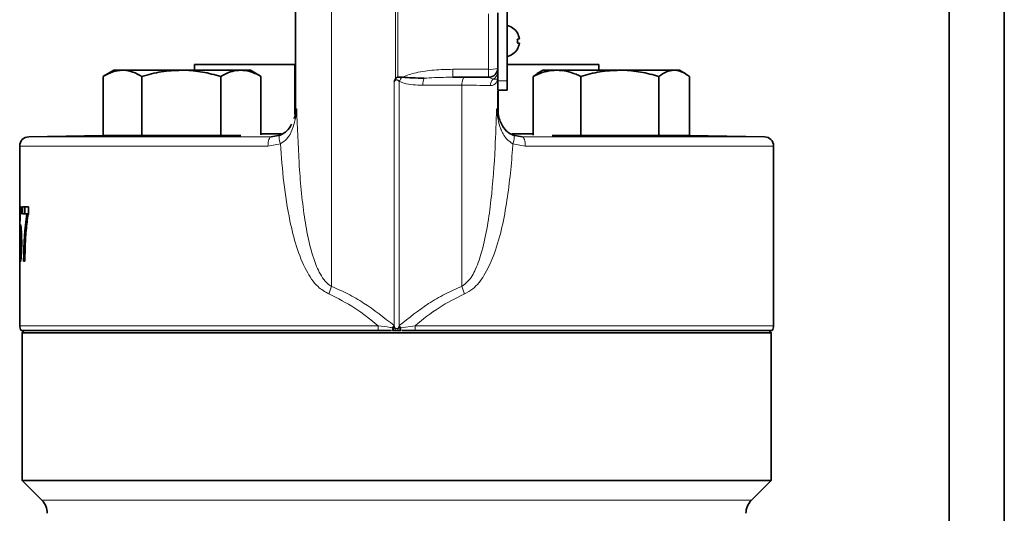
# Model space of a CAD drawing. Units: inches. Extents: x 0.5 to 33.5, y 0.5 to 21.
# Drawn here: x 2.3 to 4, y 9.4 to 10.3 of the extents above; entities that cross this region are included whole.
import ezdxf

# ---------------------------------------------------------------- set-up
doc = ezdxf.new("R2010")
doc.units = ezdxf.units.IN
doc.header["$MEASUREMENT"] = 0

msp = doc.modelspace()

# ---------------------------------------------------------------- linework, layer by layer
at = {"color": 7, "linetype": 'Continuous', "lineweight": 35}
for p, q in [((3.8808, 11.2716), (3.8808, 8.3274)), ((3.9746, 8.2091), (3.9746, 11.2716)), ((3.1295, 10.1628), (3.1295, 10.4438)), ((3.1137, 10.2785), (3.1137, 10.1847)), ((2.4612, 10.181), (2.4434, 10.1707)), ((2.4612, 10.181), (2.4761, 10.181)), ((2.5759, 10.181), (2.4761, 10.181)), ((2.677, 10.181), (2.5759, 10.181)), ((2.5983, 10.1906), (2.5983, 10.181)), ((2.5983, 10.1906), (2.769, 10.1906)), ((2.6932, 10.181), (2.677, 10.181)), ((2.7103, 10.1711), (2.6932, 10.181)), ((2.769, 10.1066), (2.769, 10.1906)), ((3.1137, 10.1628), (3.1137, 10.1847)), ((3.1295, 10.1906), (3.2853, 10.1906)), ((3.1806, 10.1749), (3.1736, 10.1706)), ((3.1904, 10.181), (3.1804, 10.1752)), ((3.2141, 10.181), (3.1904, 10.181)), ((3.321, 10.181), (3.2141, 10.181)), ((3.2853, 10.181), (3.2853, 10.1906)), ((3.4134, 10.181), (3.321, 10.181)), ((3.4224, 10.181), (3.4134, 10.181)), ((3.4324, 10.1752), (3.4224, 10.181)), ((2.4433, 10.07), (2.4433, 10.1706)), ((2.5089, 10.07), (2.5089, 10.1706)), ((2.6428, 10.07), (2.6428, 10.1706)), ((2.7112, 10.1706), (2.7103, 10.1711)), ((2.7112, 10.0712), (2.7112, 10.1706)), ((2.9505, 10.1691), (2.944, 10.1691)), ((2.9518, 10.1691), (2.9505, 10.1691)), ((3.0981, 10.1691), (3.0372, 10.1691)), ((3.1137, 10.1648), (3.1137, 10.1695)), ((3.1137, 10.1628), (3.1137, 10.1473)), ((3.1295, 10.1628), (3.1295, 10.1473)), ((3.1736, 10.0709), (3.1736, 10.1706)), ((3.2546, 10.07), (3.2546, 10.1706)), ((3.3875, 10.07), (3.3875, 10.1706)), ((3.4393, 10.07), (3.4393, 10.1706)), ((3.1295, 10.1473), (3.1137, 10.1473)), ((3.1146, 10.1473), (3.1146, 10.1064)), ((2.4433, 10.07), (2.3166, 10.0678)), ((2.5089, 10.07), (2.4433, 10.07)), ((2.6428, 10.07), (2.5089, 10.07)), ((2.677, 10.07), (2.6428, 10.07)), ((2.7463, 10.0727), (2.7112, 10.0727)), ((2.7284, 10.0678), (2.7437, 10.0707)), ((3.1736, 10.0727), (3.1374, 10.0727)), ((3.1399, 10.0707), (3.1552, 10.0678)), ((3.2546, 10.07), (3.206, 10.07)), ((3.3875, 10.07), (3.2546, 10.07)), ((3.4393, 10.07), (3.3875, 10.07)), ((3.5671, 10.0678), (3.4393, 10.07)), ((2.3012, 10.0522), (2.3012, 9.747)), ((3.5825, 9.747), (3.5825, 10.0522)), ((2.3012, 9.9011), (2.3014, 9.9492)), ((2.3041, 9.9492), (2.3014, 9.9492)), ((2.3041, 9.9492), (2.3041, 9.9371)), ((2.3161, 9.9492), (2.306, 9.9492)), ((2.306, 9.9371), (2.306, 9.9492)), ((2.3098, 9.9371), (2.3098, 9.9492)), ((2.3161, 9.9492), (2.3161, 9.9394)), ((2.3018, 9.9371), (2.3016, 9.9129)), ((2.3041, 9.9371), (2.3018, 9.9371)), ((2.3136, 9.9371), (2.306, 9.9371)), ((2.3136, 9.9371), (2.3174, 9.9371)), ((2.3015, 9.8999), (2.3012, 9.9011)), ((2.3012, 9.8818), (2.3015, 9.883)), ((2.3104, 9.8821), (2.3097, 9.8566)), ((2.3097, 9.8566), (2.3079, 9.8566)), ((2.9104, 9.7386), (2.3036, 9.7386)), ((2.309, 9.7386), (2.3052, 9.7348)), ((2.3052, 9.7348), (2.3052, 9.4841)), ((3.5785, 9.7348), (2.3052, 9.7348)), ((2.9332, 9.7386), (2.9104, 9.7386)), ((2.9104, 9.7386), (2.9332, 9.7386)), ((2.9366, 9.7386), (2.9349, 9.7386)), ((2.9397, 9.7386), (2.9366, 9.7386)), ((2.9439, 9.7386), (2.9397, 9.7386)), ((2.947, 9.7386), (2.9439, 9.7386)), ((2.9487, 9.7386), (2.947, 9.7386)), ((2.9504, 9.7386), (2.9733, 9.7386)), ((2.9733, 9.7386), (2.9505, 9.7386)), ((3.58, 9.7386), (2.9733, 9.7386)), ((3.5785, 9.7348), (3.5747, 9.7386)), ((3.5785, 9.4841), (3.5785, 9.7348)), ((2.3052, 9.4841), (2.3389, 9.4503)), ((3.5785, 9.4841), (2.3052, 9.4841)), ((3.5447, 9.4503), (3.5785, 9.4841))]:
    msp.add_line(p, q, dxfattribs=at)
at = {"color": 8, "linetype": 'Continuous', "lineweight": 18}
for p, q in [((2.831, 11.1355), (2.831, 9.8137)), ((2.9397, 10.1665), (2.9397, 10.2969)), ((2.944, 10.2941), (2.944, 10.1691)), ((3.0981, 10.1826), (3.0981, 10.2769)), ((3.0372, 10.1826), (3.0981, 10.1826)), ((3.0372, 10.1826), (3.0372, 10.1691)), ((3.0981, 10.1691), (3.0981, 10.1826)), ((2.9375, 9.7472), (2.9375, 10.162)), ((2.9461, 10.162), (2.9461, 9.7472)), ((3.1059, 10.166), (3.0981, 10.1691)), ((3.1295, 10.1628), (3.1137, 10.1628)), ((3.0527, 10.1557), (2.9862, 10.1557)), ((3.0527, 10.1557), (3.0527, 9.8137)), ((2.7707, 10.114), (2.772, 10.1154)), ((2.3166, 10.0678), (2.7284, 10.0678)), ((3.1552, 10.0678), (3.5671, 10.0678)), ((2.7232, 10.0522), (2.3012, 10.0522)), ((2.7442, 10.0561), (2.7232, 10.0522)), ((3.1605, 10.0522), (3.1395, 10.0561)), ((3.5825, 10.0522), (3.1605, 10.0522)), ((2.3012, 9.747), (2.9103, 9.747)), ((2.9345, 9.7436), (2.9362, 9.7432)), ((2.9362, 9.7432), (2.9394, 9.7422)), ((2.9375, 9.7472), (2.938, 9.7457)), ((2.9442, 9.7422), (2.9475, 9.7432)), ((2.9456, 9.7457), (2.9461, 9.7472)), ((2.9475, 9.7432), (2.9492, 9.7436)), ((2.9492, 9.7436), (2.9734, 9.747)), ((2.9734, 9.747), (3.5825, 9.747)), ((2.3389, 9.4503), (3.5447, 9.4503))]:
    msp.add_line(p, q, dxfattribs=at)
at = {"color": 7, "linetype": 'Continuous', "lineweight": 35, "flags": 128}
for points in [[(3.1469, 10.2338), (3.1475, 10.2339), (3.1482, 10.234), (3.1487, 10.234), (3.1492, 10.234), (3.1496, 10.2341), (3.15, 10.2341), (3.1503, 10.2341), (3.1505, 10.2342)], [(3.1505, 10.227), (3.1503, 10.227), (3.15, 10.2271), (3.1496, 10.2271), (3.1492, 10.2271), (3.1487, 10.2272), (3.1482, 10.2272), (3.1475, 10.2273), (3.1469, 10.2273)], [(3.1469, 10.2167), (3.1469, 10.2167), (3.147, 10.2166), (3.147, 10.2166), (3.147, 10.2166)]]:
    msp.add_lwpolyline(points, dxfattribs=at)
at = {"color": 8, "linetype": 'Continuous', "lineweight": 18, "flags": 128}
for points in [[(3.0527, 10.1557), (3.0529, 10.1584), (3.0532, 10.161), (3.0536, 10.1633), (3.0542, 10.1653), (3.0548, 10.1669), (3.0555, 10.1681), (3.0562, 10.1689), (3.057, 10.1691)], [(2.7284, 10.0678), (2.7274, 10.0675), (2.7264, 10.0665), (2.7255, 10.0651), (2.7247, 10.0631), (2.7241, 10.0608), (2.7236, 10.0581), (2.7233, 10.0552), (2.7232, 10.0522)], [(2.7437, 10.0707), (2.7429, 10.0704), (2.7424, 10.0695), (2.742, 10.0681), (2.742, 10.0663), (2.7422, 10.0641), (2.7426, 10.0616), (2.7433, 10.0589), (2.7442, 10.0561)], [(3.1399, 10.0707), (3.1407, 10.0704), (3.1413, 10.0695), (3.1416, 10.0681), (3.1417, 10.0663), (3.1415, 10.0641), (3.141, 10.0616), (3.1404, 10.0589), (3.1395, 10.0561)], [(3.1552, 10.0678), (3.1563, 10.0675), (3.1572, 10.0665), (3.1582, 10.0651), (3.1589, 10.0631), (3.1596, 10.0608), (3.1601, 10.0581), (3.1604, 10.0552), (3.1605, 10.0522)]]:
    msp.add_lwpolyline(points, dxfattribs=at)
at = {"color": 7, "linetype": 'Continuous', "lineweight": 35}
for centre, radius, start, end in [((3.124, 10.2306), 0.0269, 31.3304, 78.3715), ((3.1017, 10.3014), 0.0727, 308.4457, 308.6012), ((3.1237, 10.2306), 0.027, 7.6067, 30.9345), ((3.1129, 10.2306), 0.0341, 354.5436, 5.4564), ((3.1237, 10.2306), 0.027, 329.066, 352.393), ((3.124, 10.2306), 0.0269, 281.6285, 328.6696), ((3.0981, 10.1847), 0.0156, 270, 0), ((2.3168, 10.0522), 0.0156, 91, 180), ((3.5668, 10.0522), 0.0156, 0, 89), ((2.3168, 9.747), 0.0156, 180, 212.4014), ((3.5668, 9.747), 0.0156, 327.5986, 0), ((2.3168, 9.4282), 0.0313, 0, 45), ((3.5668, 9.4282), 0.0313, 135, 180)]:
    msp.add_arc(centre, radius, start, end, dxfattribs=at)
at = {"color": 8, "linetype": 'Continuous', "lineweight": 18}
for centre, radius, start, end in [((3.1019, 10.2128), 0.0304, 262.7637, 292.7988), ((3.0994, 10.1788), 0.0143, 297.0386, 359.0976), ((2.986, 10.1426), 0.0443, 143.3092, 154.0725), ((3.0163, 10.1558), 0.0302, 157.6371, 180.1737), ((3.1172, 10.1539), 0.0165, 133.0477, 177.0164), ((2.5844, 9.8926), 0.2589, 339.2374, 342.2581), ((3.2993, 9.8926), 0.2589, 197.7419, 200.7626), ((3.1842, 9.7467), 0.2739, 179.9447, 181.6963), ((1.4121, 11.0278), 1.9917, 319.8505, 319.9867), ((2.9911, 9.7464), 0.0567, 182.8545, 187.9218), ((1.1819, 11.0258), 2.1732, 323.8269, 323.9089), ((2.9937, 9.7463), 0.0575, 183.1384, 187.7156), ((2.9418, 9.7922), 0.05, 267.2386, 272.7614), ((3.0105, 9.7461), 0.0712, 183.09, 186.0265), ((2.8731, 9.7461), 0.0712, 353.9735, 356.91), ((4.7017, 11.0258), 2.1732, 216.0911, 216.1731), ((4.4716, 11.0278), 1.9917, 220.0133, 220.1495), ((2.89, 9.7463), 0.0575, 352.2844, 356.8616), ((2.8926, 9.7464), 0.0567, 352.0782, 357.1455), ((2.6995, 9.7467), 0.2739, 358.3037, 0.0553)]:
    msp.add_arc(centre, radius, start, end, dxfattribs=at)
at = {"color": 7, "linetype": 'Continuous', "lineweight": 35}
for points, knots in [([(2.77, 11.1349), (2.77, 11.0992), (2.77, 11.0064), (2.77, 10.8533), (2.77, 10.677), (2.77, 10.4998), (2.77, 10.323), (2.77, 10.194), (2.77, 10.1251), (2.77, 10.114)], [0, 0, 0, 0, 0.107436, 0.279348, 0.45126, 0.623172, 0.795084, 0.966996, 1, 1, 1, 1]), ([(2.4433, 10.1706), (2.4486, 10.1735), (2.4594, 10.1794), (2.4705, 10.1805), (2.4761, 10.181)], [0, 0, 0, 0, 0.495458, 1, 1, 1, 1]), ([(2.4761, 10.181), (2.4769, 10.181), (2.4828, 10.1809), (2.4939, 10.1786), (2.5038, 10.1733), (2.5089, 10.1706)], [0, 0, 0, 0, 0.0700983, 0.5307889, 1, 1, 1, 1]), ([(2.5089, 10.1706), (2.5198, 10.1735), (2.5417, 10.1794), (2.5644, 10.1805), (2.5759, 10.181)], [0, 0, 0, 0, 0.495458, 1, 1, 1, 1]), ([(2.5759, 10.181), (2.5774, 10.181), (2.5895, 10.1809), (2.6121, 10.1786), (2.6325, 10.1733), (2.6428, 10.1706)], [0, 0, 0, 0, 0.070098, 0.530789, 1, 1, 1, 1]), ([(2.6428, 10.1706), (2.6472, 10.1729), (2.6559, 10.1774), (2.6673, 10.1806), (2.6744, 10.1809), (2.677, 10.181)], [0, 0, 0, 0, 0.3873, 0.778422, 1, 1, 1, 1]), ([(2.677, 10.181), (2.6816, 10.1806), (2.6909, 10.1799), (2.7022, 10.1754), (2.709, 10.1718), (2.7112, 10.1706)], [0, 0, 0, 0, 0.397957, 0.802089, 1, 1, 1, 1]), ([(3.1736, 10.1706), (3.1787, 10.1729), (3.189, 10.1774), (3.2026, 10.1806), (3.211, 10.1809), (3.2141, 10.181)], [0, 0, 0, 0, 0.3872996, 0.7784223, 1, 1, 1, 1]), ([(3.2141, 10.181), (3.2195, 10.1806), (3.2305, 10.1799), (3.244, 10.1754), (3.252, 10.1718), (3.2546, 10.1706)], [0, 0, 0, 0, 0.397957, 0.80209, 1, 1, 1, 1]), ([(3.2546, 10.1706), (3.2654, 10.1735), (3.2872, 10.1794), (3.3097, 10.1805), (3.321, 10.181)], [0, 0, 0, 0, 0.495458, 1, 1, 1, 1]), ([(3.321, 10.181), (3.3226, 10.181), (3.3345, 10.1809), (3.357, 10.1786), (3.3773, 10.1733), (3.3875, 10.1706)], [0, 0, 0, 0, 0.0700981, 0.5307888, 1, 1, 1, 1]), ([(3.3875, 10.1706), (3.3917, 10.1735), (3.4002, 10.1794), (3.409, 10.1805), (3.4134, 10.181)], [0, 0, 0, 0, 0.495458, 1, 1, 1, 1]), ([(3.4134, 10.181), (3.414, 10.181), (3.4187, 10.1809), (3.4274, 10.1786), (3.4353, 10.1733), (3.4393, 10.1706)], [0, 0, 0, 0, 0.070098, 0.530789, 1, 1, 1, 1]), ([(2.9375, 10.162), (2.9375, 10.162), (2.9379, 10.1628), (2.9385, 10.1643), (2.9393, 10.1658), (2.9397, 10.1665)], [0, 0, 0, 0, 0.018839, 0.510811, 1, 1, 1, 1]), ([(2.9397, 10.1665), (2.94, 10.1669), (2.9407, 10.1679), (2.9421, 10.1688), (2.9433, 10.1691), (2.9439, 10.1691), (2.944, 10.1691)], [0, 0, 0, 0, 0.329223, 0.661012, 0.933539, 1, 1, 1, 1]), ([(2.9884, 10.1673), (2.9883, 10.1673), (2.9817, 10.1673), (2.9697, 10.168), (2.9573, 10.1688), (2.9518, 10.1691)], [0, 0, 0, 0, 0.008161, 0.557306, 1, 1, 1, 1]), ([(3.1137, 10.114), (3.1137, 10.1227), (3.1137, 10.133), (3.1137, 10.1435), (3.1137, 10.1453)], [0, 0, 0, 0, 0.835425, 1, 1, 1, 1]), ([(2.7697, 10.114), (2.7697, 10.1128), (2.7701, 10.1077), (2.7691, 10.1024), (2.7674, 10.0989), (2.7674, 10.0988)], [0, 0, 0, 0, 0.234532, 0.981155, 1, 1, 1, 1]), ([(3.1162, 10.0991), (3.1151, 10.1026), (3.1136, 10.1075), (3.114, 10.1126), (3.1141, 10.114)], [0, 0, 0, 0, 0.708092, 1, 1, 1, 1]), ([(3.1163, 10.0991), (3.1174, 10.096), (3.1199, 10.0886), (3.1252, 10.0807), (3.1325, 10.0744), (3.1366, 10.0723), (3.1399, 10.0707)], [0, 0, 0, 0, 0.292383, 0.699067, 0.759221, 1, 1, 1, 1]), ([(2.7437, 10.0707), (2.747, 10.0723), (2.7511, 10.0743), (2.7582, 10.0804), (2.7609, 10.085), (2.7633, 10.0891)], [0, 0, 0, 0, 0.352553, 0.428044, 1, 1, 1, 1]), ([(2.5192, 10.0683), (2.5133, 10.0683), (2.5014, 10.0683), (2.4947, 10.0686), (2.4941, 10.0688), (2.4985, 10.0689), (2.4991, 10.069)], [0, 0, 0, 0, 0.315336, 0.630672, 0.946023, 1, 1, 1, 1]), ([(2.6483, 10.07), (2.6441, 10.0699), (2.635, 10.0696), (2.6125, 10.0691), (2.5856, 10.0687), (2.5576, 10.0685), (2.5348, 10.0683), (2.5235, 10.0683), (2.5192, 10.0683)], [0, 0, 0, 0, 0.15424, 0.337099, 0.519951, 0.702783, 0.885592, 1, 1, 1, 1]), ([(3.3644, 10.0683), (3.3573, 10.0683), (3.3429, 10.0683), (3.3156, 10.0686), (3.2876, 10.0689), (3.262, 10.0693), (3.2437, 10.0697), (3.2378, 10.0699), (3.2358, 10.07)], [0, 0, 0, 0, 0.182699, 0.365398, 0.548106, 0.730833, 0.913583, 1, 1, 1, 1]), ([(3.3846, 10.0689), (3.3859, 10.0689), (3.3902, 10.0687), (3.3873, 10.0685), (3.3782, 10.0683), (3.3683, 10.0683), (3.3644, 10.0683)], [0, 0, 0, 0, 0.154337, 0.476417, 0.798458, 1, 1, 1, 1]), ([(2.3079, 9.8566), (2.3079, 9.8615), (2.3081, 9.8714), (2.3086, 9.8857), (2.3093, 9.8985), (2.3102, 9.9097), (2.3111, 9.9193), (2.3122, 9.9287), (2.3131, 9.9343), (2.3136, 9.9371)], [0, 0, 0, 0, 0.165425, 0.333531, 0.499902, 0.623155, 0.749952, 0.874991, 1, 1, 1, 1]), ([(2.3161, 9.9394), (2.3148, 9.9306), (2.3121, 9.913), (2.311, 9.8924), (2.3104, 9.8821)], [0, 0, 0, 0, 0.499858, 1, 1, 1, 1]), ([(2.3022, 9.9083), (2.3021, 9.9082), (2.3019, 9.9081), (2.3017, 9.9065), (2.3016, 9.9037), (2.3015, 9.9011), (2.3015, 9.8999)], [0, 0, 0, 0, 0.250297, 0.500066, 0.750012, 1, 1, 1, 1]), ([(2.3016, 9.9129), (2.3017, 9.9146), (2.3019, 9.9181), (2.3022, 9.9188), (2.3024, 9.9191)], [0, 0, 0, 0, 0.5005539, 1, 1, 1, 1]), ([(2.3035, 9.888), (2.3035, 9.8907), (2.3035, 9.8946), (2.3033, 9.8996), (2.3031, 9.9028), (2.3029, 9.9055), (2.3026, 9.9079), (2.3023, 9.9081), (2.3022, 9.9083)], [0, 0, 0, 0, 0.2500154, 0.3762229, 0.5003603, 0.6253218, 0.7503697, 1, 1, 1, 1]), ([(2.3024, 9.9191), (2.3025, 9.919), (2.3027, 9.9188), (2.3031, 9.917), (2.3035, 9.914), (2.3039, 9.9101), (2.3042, 9.9054), (2.3045, 9.8983), (2.3046, 9.8926), (2.3046, 9.8888)], [0, 0, 0, 0, 0.125091, 0.250129, 0.37294, 0.500273, 0.625355, 0.750434, 1, 1, 1, 1]), ([(2.3022, 9.8554), (2.302, 9.8557), (2.3017, 9.8561), (2.3015, 9.8591), (2.3014, 9.8624), (2.3013, 9.8665), (2.3012, 9.8728), (2.3012, 9.8782), (2.3012, 9.8818)], [0, 0, 0, 0, 0.249671, 0.374849, 0.500026, 0.625176, 0.750361, 1, 1, 1, 1]), ([(2.3015, 9.883), (2.3015, 9.8809), (2.3015, 9.8765), (2.3016, 9.8716), (2.3017, 9.8687), (2.3019, 9.8666), (2.3021, 9.8664), (2.3022, 9.8662)], [0, 0, 0, 0, 0.250468, 0.499909, 0.625049, 0.750272, 1, 1, 1, 1]), ([(2.3022, 9.8662), (2.3023, 9.8665), (2.3026, 9.8668), (2.3029, 9.8697), (2.3032, 9.8736), (2.3034, 9.8799), (2.3035, 9.8853), (2.3035, 9.888)], [0, 0, 0, 0, 0.2494934, 0.3747392, 0.4999911, 0.7495562, 1, 1, 1, 1]), ([(2.3046, 9.8888), (2.3046, 9.8848), (2.3045, 9.8769), (2.3041, 9.8701), (2.3039, 9.8668)], [0, 0, 0, 0, 0.500338, 1, 1, 1, 1]), ([(2.3039, 9.8668), (2.3038, 9.8651), (2.3035, 9.8616), (2.303, 9.8579), (2.3026, 9.8562), (2.3024, 9.8555), (2.3022, 9.8554), (2.3022, 9.8554)], [0, 0, 0, 0, 0.249942, 0.499789, 0.749628, 0.874789, 1, 1, 1, 1])]:
    msp.add_open_spline(points, degree=3, knots=knots, dxfattribs=at)
at = {"color": 8, "linetype": 'Continuous', "lineweight": 18}
for points, knots in [([(2.9518, 10.1691), (2.9519, 10.1692), (2.9591, 10.1728), (2.9771, 10.1778), (3.0057, 10.1819), (3.0267, 10.1824), (3.0372, 10.1826)], [0, 0, 0, 0, 0.004107, 0.277761, 0.636451, 1, 1, 1, 1]), ([(2.9461, 10.162), (2.9455, 10.1627), (2.9445, 10.1637), (2.9431, 10.1646), (2.9422, 10.1649), (2.9412, 10.1648), (2.9398, 10.1642), (2.9386, 10.1631), (2.9377, 10.1622), (2.9375, 10.162)], [0, 0, 0, 0, 0.277221, 0.389734, 0.467407, 0.547008, 0.650684, 0.909988, 1, 1, 1, 1]), ([(2.9862, 10.1557), (2.9753, 10.1559), (2.9615, 10.1561), (2.9489, 10.161), (2.9461, 10.162)], [0, 0, 0, 0, 0.785582, 1, 1, 1, 1]), ([(3.0372, 10.1691), (3.0269, 10.169), (3.0106, 10.1689), (2.9944, 10.1677), (2.9884, 10.1673)], [0, 0, 0, 0, 0.634565, 1, 1, 1, 1]), ([(3.1137, 10.1691), (3.1137, 10.1691), (3.1137, 10.1674), (3.1129, 10.1626), (3.1089, 10.156), (3.1029, 10.1551), (3.1007, 10.1548)], [0, 0, 0, 0, 0.003786, 0.23788, 0.722788, 1, 1, 1, 1]), ([(3.1137, 10.1691), (3.1137, 10.1691), (3.1137, 10.1691), (3.1137, 10.1689), (3.1136, 10.1683), (3.1132, 10.1672), (3.1115, 10.1654), (3.108, 10.1658), (3.1059, 10.166)], [0, 0, 0, 0, 0.003986, 0.01683, 0.077271, 0.28122, 0.555867, 1, 1, 1, 1]), ([(3.1007, 10.1548), (3.0952, 10.155), (3.0839, 10.1554), (3.0656, 10.1556), (3.0547, 10.1557), (3.0527, 10.1557)], [0, 0, 0, 0, 0.4306868, 0.8969614, 1, 1, 1, 1]), ([(2.772, 10.1154), (2.772, 10.1154), (2.7715, 10.1093), (2.7699, 10.0974), (2.765, 10.0801), (2.7574, 10.065), (2.7481, 10.0587), (2.7442, 10.0561)], [0, 0, 0, 0, 0.002061, 0.272991, 0.531951, 0.802129, 1, 1, 1, 1]), ([(2.7672, 10.0988), (2.7676, 10.0999), (2.7698, 10.1054), (2.771, 10.1109), (2.772, 10.1154), (2.772, 10.1154)], [0, 0, 0, 0, 0.183781, 0.994787, 1, 1, 1, 1]), ([(2.772, 10.1154), (2.7731, 10.0848), (2.7752, 10.0234), (2.7819, 9.9485), (2.792, 9.8909), (2.8019, 9.8547), (2.8143, 9.829), (2.825, 9.8173), (2.8299, 9.8144), (2.831, 9.8137)], [0, 0, 0, 0, 0.293294, 0.587301, 0.718766, 0.851544, 0.944506, 0.988587, 1, 1, 1, 1]), ([(3.0527, 9.8137), (3.0561, 9.8163), (3.0663, 9.8238), (3.0776, 9.8453), (3.0885, 9.8771), (3.0966, 9.9166), (3.1045, 9.9752), (3.1092, 10.0417), (3.1109, 10.0935), (3.1116, 10.1154)], [0, 0, 0, 0, 0.040844, 0.12052, 0.224735, 0.363748, 0.503825, 0.790216, 1, 1, 1, 1]), ([(3.1116, 10.1154), (3.1126, 10.1151), (3.114, 10.1147), (3.1132, 10.1142), (3.1128, 10.114)], [0, 0, 0, 0, 0.645132, 1, 1, 1, 1]), ([(3.1395, 10.0561), (3.1358, 10.0584), (3.1317, 10.061), (3.1244, 10.0693), (3.1184, 10.0805), (3.1137, 10.0978), (3.1121, 10.1095), (3.1116, 10.1154), (3.1116, 10.1154)], [0, 0, 0, 0, 0.179683, 0.203978, 0.478912, 0.732892, 0.99794, 1, 1, 1, 1]), ([(3.1116, 10.1154), (3.1116, 10.1154), (3.1127, 10.111), (3.1138, 10.1056), (3.1159, 10.1001), (3.1163, 10.0991)], [0, 0, 0, 0, 0.0052951, 0.8116466, 1, 1, 1, 1]), ([(2.8265, 9.8009), (2.8201, 9.8046), (2.8088, 9.8113), (2.7971, 9.8261), (2.7836, 9.8484), (2.7706, 9.8815), (2.7584, 9.9318), (2.7493, 9.9902), (2.7459, 10.0341), (2.7442, 10.0561)], [0, 0, 0, 0, 0.080508, 0.141709, 0.203078, 0.363488, 0.524579, 0.762184, 1, 1, 1, 1]), ([(3.1395, 10.0561), (3.1392, 10.0529), (3.1368, 10.0189), (3.1317, 9.9695), (3.1203, 9.9088), (3.1081, 9.8674), (3.0923, 9.8336), (3.0755, 9.811), (3.062, 9.8035), (3.0572, 9.8009)], [0, 0, 0, 0, 0.034246, 0.367783, 0.534976, 0.701846, 0.832665, 0.939694, 1, 1, 1, 1]), ([(2.831, 9.8137), (2.8404, 9.8097), (2.8592, 9.8016), (2.8956, 9.7803), (2.9206, 9.7606), (2.9375, 9.7472)], [0, 0, 0, 0, 0.245471, 0.491128, 1, 1, 1, 1]), ([(2.9461, 9.7472), (2.9625, 9.7601), (2.9872, 9.7797), (3.0235, 9.8012), (3.043, 9.8096), (3.0527, 9.8137)], [0, 0, 0, 0, 0.4926854, 0.7464477, 1, 1, 1, 1]), ([(2.9103, 9.747), (2.8974, 9.7574), (2.8714, 9.7787), (2.8416, 9.7934), (2.8265, 9.8009)], [0, 0, 0, 0, 0.494073, 1, 1, 1, 1]), ([(3.0572, 9.8009), (3.0425, 9.7936), (3.0127, 9.7789), (2.9866, 9.7577), (2.9734, 9.747)], [0, 0, 0, 0, 0.492302, 1, 1, 1, 1]), ([(2.9103, 9.747), (2.9171, 9.746), (2.9253, 9.7448), (2.9332, 9.7437), (2.9345, 9.7436)], [0, 0, 0, 0, 0.848593, 1, 1, 1, 1]), ([(2.938, 9.7457), (2.9384, 9.7448), (2.9388, 9.7437), (2.9393, 9.7426), (2.9394, 9.7422)], [0, 0, 0, 0, 0.715066, 1, 1, 1, 1]), ([(2.9442, 9.7422), (2.9444, 9.7427), (2.9449, 9.7438), (2.9454, 9.745), (2.9456, 9.7457)], [0, 0, 0, 0, 0.4108373, 1, 1, 1, 1])]:
    msp.add_open_spline(points, degree=3, knots=knots, dxfattribs=at)

doc.saveas('drawing.dxf')
